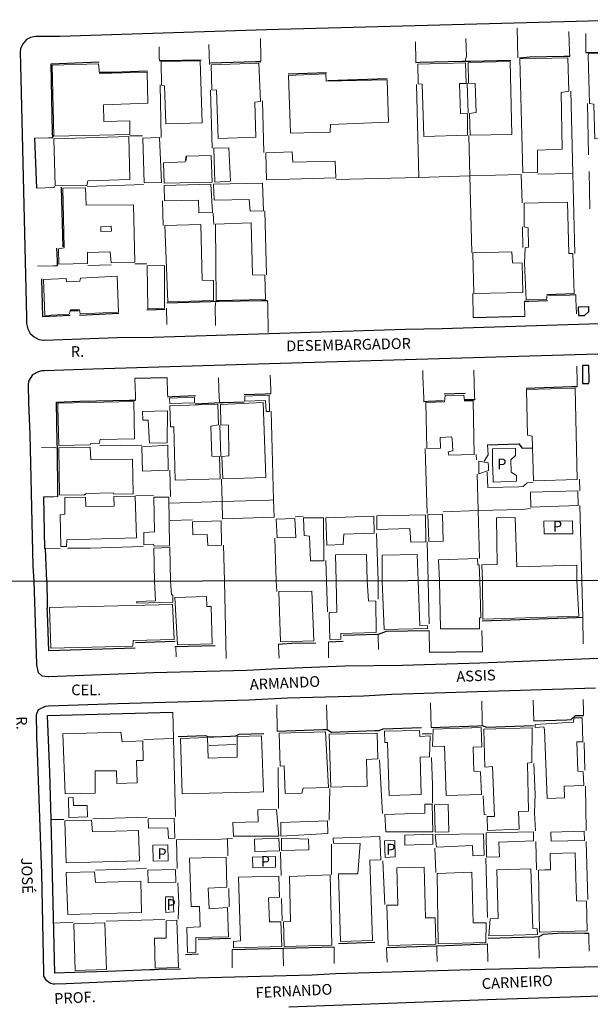
# Model space of a CAD drawing. Extents: x 183118 to 185559, y 1674142 to 1677090.
# Drawn here: x 183730 to 183863, y 1676402 to 1676632 of the extents above; entities that cross this region are included whole.
import ezdxf
from ezdxf.enums import TextEntityAlignment as Align

# ---------------------------------------------------------------- set-up
doc = ezdxf.new("R2010")
doc.units = 0
doc.header["$LTSCALE"] = 10
doc.header["$MEASUREMENT"] = 0
doc.layers.add('V-EDIFICACAO', color=2, linetype='CONTINUOUS', lineweight=5)
doc.layers.add('V-LOTE', color=1, linetype='CONTINUOUS', lineweight=9)
for name, color, linetype in [('V-ESCADA', 4, 'CONTINUOUS'), ('V-NOME_DOS_LOGRADOUROS', 7, 'CONTINUOUS'), ('V-QUADRA', 2, 'CONTINUOUS'), ('V-TESTADA', 6, 'CONTINUOUS')]:
    doc.layers.add(name, color=color, linetype=linetype)
doc.layers.add('X-LIMITE_1000', color=4, linetype='CONTINUOUS', plot=False)
doc.styles.get("Standard").update_dxf_attribs({"font": 'ARIAL.TTF'})

msp = doc.modelspace()

# ---------------------------------------------------------------- linework, layer by layer
at = {"layer": 'V-EDIFICACAO'}
for points in [[(183862.62, 1676623.7), (183862.51, 1676623.23), (183862.8, 1676612.03), (183863.77, 1676611.86), (183864.03, 1676603.78), (183875.29, 1676603.95), (183875.02, 1676618.31), (183876.9, 1676618.27), (183876.75, 1676624.03), (183862.62, 1676623.7)], [(183737.38, 1676621.01), (183737.79, 1676604.41), (183755.52, 1676604.86), (183755.5, 1676607.99), (183749.42, 1676607.87), (183749.35, 1676611.76), (183759.74, 1676612.16), (183759.55, 1676619.34), (183748.41, 1676619.06), (183748.22, 1676621.31), (183737.38, 1676621.01)], [(183762.8, 1676621.84), (183762.92, 1676616.35), (183763.57, 1676616.19), (183763.91, 1676607.29), (183772.37, 1676607.53), (183771.94, 1676622), (183762.8, 1676621.84)], [(183774.52, 1676621.04), (183774.67, 1676615.27), (183775.76, 1676615.13), (183776.15, 1676603.9), (183784.89, 1676604.18), (183784.67, 1676612.33), (183786.01, 1676612.5), (183785.64, 1676621.44), (183774.52, 1676621.04)], [(183822.74, 1676621.23), (183822.81, 1676616.62), (183823.7, 1676616.55), (183824.11, 1676604.36), (183834.29, 1676604.63), (183834.3, 1676609.65), (183832.67, 1676609.73), (183832.48, 1676616.69), (183834, 1676616.75), (183833.86, 1676621.55), (183822.74, 1676621.23)], [(183834.46, 1676621.6), (183834.56, 1676616.78), (183836.13, 1676616.73), (183836.37, 1676609.95), (183834.75, 1676609.7), (183834.9, 1676604.67), (183844.68, 1676604.85), (183844.28, 1676621.88), (183834.46, 1676621.6)], [(183846.53, 1676622.43), (183847.24, 1676595.85), (183850.65, 1676595.95), (183850.62, 1676601.17), (183856.4, 1676601.39), (183856.2, 1676614.62), (183857.95, 1676614.9), (183857.73, 1676622.68), (183846.53, 1676622.43)], [(183792.55, 1676618.57), (183793.03, 1676605.11), (183802.26, 1676605.37), (183802.36, 1676607.14), (183815.88, 1676607.73), (183815.54, 1676617.55), (183801.36, 1676617.25), (183801.27, 1676618.94), (183792.55, 1676618.57)], [(183737.79, 1676603.82), (183738.09, 1676592.92), (183745.44, 1676592.88), (183745.73, 1676594.01), (183755.49, 1676594.34), (183755.24, 1676604.37), (183737.79, 1676603.82)], [(183758.56, 1676603.97), (183758.82, 1676593.52), (183762.91, 1676593.65), (183762.4, 1676604.09), (183758.56, 1676603.97)], [(183775.11, 1676601.65), (183775.37, 1676593.72), (183778.98, 1676593.93), (183778.64, 1676601.69), (183775.11, 1676601.65)], [(183787.23, 1676600.53), (183787.41, 1676594.28), (183803.62, 1676594.73), (183803.43, 1676598.58), (183793.53, 1676598.34), (183793.39, 1676600.82), (183787.23, 1676600.53)], [(183768.72, 1676599.81), (183768.68, 1676598.78), (183768.64, 1676599.86), (183768.41, 1676598.45), (183763.39, 1676598.21), (183763.53, 1676593.45), (183774.71, 1676593.74), (183774.52, 1676599.95), (183768.72, 1676599.81)], [(183775, 1676593.22), (183775.17, 1676589.51), (183783.34, 1676589.69), (183783.63, 1676586.95), (183786.69, 1676587.02), (183786.48, 1676593.46), (183775, 1676593.22)], [(183745.31, 1676588.32), (183745.17, 1676592.41), (183739.86, 1676592.28), (183740.21, 1676578.38), (183738.88, 1676578.18), (183738.96, 1676574.56), (183745.65, 1676574.72), (183745.6, 1676577.28), (183750.92, 1676577.44), (183751.14, 1676574.87), (183756.66, 1676575.03), (183756.34, 1676588.42), (183745.31, 1676588.32)], [(183763.55, 1676592.94), (183763.59, 1676589.33), (183771.54, 1676589.54), (183771.63, 1676586.56), (183774.82, 1676586.66), (183774.43, 1676593.24), (183763.55, 1676592.94)], [(183847.52, 1676588.79), (183847.56, 1676583.26), (183848.49, 1676583.1), (183848.57, 1676578.54), (183847.74, 1676578.4), (183847.6, 1676574.81), (183847.99, 1676566.28), (183852.75, 1676566.38), (183852.89, 1676567.54), (183859.19, 1676567.75), (183858.93, 1676577.08), (183858, 1676577.1), (183857.65, 1676589.02), (183847.52, 1676588.79)], [(183775.48, 1676583.9), (183775.66, 1676566.14), (183787.16, 1676566.38), (183786.99, 1676571.99), (183784.15, 1676572.11), (183783.81, 1676584.22), (183775.48, 1676583.9)], [(183748.74, 1676583.33), (183748.73, 1676582.23), (183751.25, 1676582.32), (183751.19, 1676583.42), (183748.74, 1676583.33)], [(183763.7, 1676583.61), (183764.38, 1676565.79), (183775.03, 1676566.13), (183775.05, 1676570.81), (183772.41, 1676570.86), (183772.06, 1676583.82), (183763.7, 1676583.61)], [(183835.54, 1676577.25), (183835.79, 1676567.72), (183847.21, 1676567.99), (183847.06, 1676574.81), (183844.81, 1676574.88), (183844.67, 1676577.44), (183835.54, 1676577.25)], [(183759.52, 1676574.23), (183759.71, 1676564.14), (183763.6, 1676564.35), (183763.61, 1676574.3), (183759.52, 1676574.23)], [(183744, 1676571.36), (183743.87, 1676570.59), (183740.77, 1676570.5), (183740.63, 1676571.27), (183735.33, 1676571.05), (183735.68, 1676562.64), (183741.39, 1676562.9), (183741.66, 1676563.91), (183743.8, 1676563.94), (183743.93, 1676563.01), (183752.9, 1676563.4), (183752.58, 1676571.82), (183744, 1676571.36)], [(183848.12, 1676545.34), (183848.34, 1676534.69), (183849.42, 1676534.5), (183849.75, 1676524.06), (183859.92, 1676524.35), (183859.48, 1676545.66), (183848.12, 1676545.34)], [(183764.77, 1676543.34), (183764.83, 1676542.11), (183770.61, 1676542.27), (183770.61, 1676543.54), (183764.77, 1676543.34)], [(183782.38, 1676543.84), (183782.37, 1676542.65), (183787.2, 1676542.78), (183787.36, 1676540.22), (183788.12, 1676540.25), (183788, 1676544.05), (183782.38, 1676543.84)], [(183829.09, 1676543.94), (183828.98, 1676542.51), (183824.63, 1676542.32), (183824.85, 1676531.62), (183828.01, 1676531.72), (183827.95, 1676534.15), (183830.61, 1676534.31), (183830.77, 1676533.87), (183830.89, 1676531.05), (183829.81, 1676530.86), (183829.93, 1676530.04), (183835.9, 1676530.24), (183835.65, 1676542.71), (183833.58, 1676542.71), (183833.48, 1676544.04), (183829.09, 1676543.94)], [(183738.69, 1676542.17), (183738.71, 1676541.43), (183738.96, 1676532.31), (183746.28, 1676532.44), (183746.36, 1676532.69), (183748.32, 1676532.79), (183748.55, 1676533.68), (183756.63, 1676533.89), (183756.48, 1676542.54), (183738.9, 1676542.17), (183738.69, 1676542.17)], [(183764.82, 1676541.52), (183765.02, 1676536.66), (183765.75, 1676536.63), (183766.11, 1676524.25), (183776.6, 1676524.51), (183776.46, 1676529.71), (183774.68, 1676529.84), (183774.38, 1676536.85), (183776.19, 1676537.13), (183776.05, 1676541.94), (183764.82, 1676541.52)], [(183776.66, 1676541.9), (183776.77, 1676537.13), (183778.54, 1676537.03), (183778.6, 1676529.88), (183776.99, 1676529.74), (183777.2, 1676524.5), (183787.28, 1676524.87), (183786.62, 1676542.32), (183776.66, 1676541.9)], [(183758.49, 1676540.24), (183758.57, 1676538.19), (183759.82, 1676538.25), (183760.07, 1676532.86), (183764.26, 1676532.93), (183764.34, 1676540.41), (183758.49, 1676540.24)], [(183746.42, 1676528.97), (183746.28, 1676531.95), (183738.98, 1676531.8), (183739.07, 1676520.82), (183744.76, 1676520.76), (183745.13, 1676521.01), (183745.18, 1676520.8), (183745.29, 1676521.12), (183751.6, 1676521.24), (183751.79, 1676520.95), (183756.27, 1676521.02), (183756.12, 1676529.11), (183746.42, 1676528.97)], [(183758.35, 1676532.03), (183758.46, 1676526.36), (183764.45, 1676526.56), (183764.35, 1676532.36), (183758.35, 1676532.03)], [(183840.1676, 1676527.905), (183840.17, 1676528.99), (183840.14, 1676531.51), (183845.5, 1676531.65), (183845.55, 1676530.01), (183844.45, 1676528.97), (183844.5, 1676526.08), (183845.76, 1676525.28), (183845.74, 1676523.96), (183840.32, 1676523.77), (183840.21, 1676526.99), (183840.1676, 1676527.905)], [(183839.2, 1676527.41), (183839.16, 1676528.29), (183836.94, 1676528.69), (183836.99, 1676525.7), (183839.24, 1676526.46)], [(183751.78, 1676520.45), (183751.85, 1676518.16), (183745.25, 1676518.06), (183745.19, 1676520.27), (183740.31, 1676520.15), (183740.32, 1676516.31), (183739.27, 1676516.12), (183739.39, 1676508.72), (183740.77, 1676508.74), (183740.81, 1676510.31), (183757.03, 1676510.8), (183756.78, 1676520.48), (183751.78, 1676520.45)], [(183761.1, 1676520.27), (183761.26, 1676512.21), (183758.75, 1676512.03), (183758.76, 1676509.17), (183761.03, 1676509.33), (183761.17, 1676508.86), (183764.8, 1676508.94), (183764.63, 1676520.3), (183761.1, 1676520.27)], [(183849.03, 1676521.45), (183849.07, 1676517.94), (183860.12, 1676518.34), (183860.07, 1676521.73), (183849.03, 1676521.45)], [(183796.06, 1676515.41), (183796.16, 1676511.3), (183797.43, 1676511.16), (183797.65, 1676505.41), (183800.79, 1676505.42), (183800.69, 1676515.45), (183796.06, 1676515.41)], [(183801.23, 1676515.46), (183801.46, 1676509.09), (183805.32, 1676509.19), (183805.43, 1676511.64), (183812.53, 1676511.86), (183812.47, 1676515.85), (183801.23, 1676515.46)], [(183813.13, 1676515.88), (183813.16, 1676512.71), (183820.86, 1676512.95), (183821.12, 1676509.74), (183824.59, 1676509.86), (183824.52, 1676516.13), (183813.13, 1676515.88)], [(183825.09, 1676516.23), (183825.3, 1676509.89), (183828.62, 1676510.02), (183828.5, 1676516.26), (183825.09, 1676516.23)], [(183837.83, 1676500.82), (183837.9, 1676491.85), (183860.26, 1676492.52), (183859.87, 1676500.85), (183859.82, 1676504.37), (183845.86, 1676503.99), (183845.46, 1676515.51), (183841.06, 1676515.43), (183841.25, 1676504.58), (183837.68, 1676504.45), (183837.83, 1676500.82)], [(183770.15, 1676514.51), (183770.25, 1676511.5), (183773.58, 1676511.56), (183773.69, 1676508.97), (183776.92, 1676509.09), (183776.8, 1676514.73), (183770.15, 1676514.51)], [(183789.64, 1676515.12), (183789.86, 1676510.77), (183794.27, 1676510.88), (183794, 1676515.31), (183789.64, 1676515.12)], [(183858.8, 1676513.59), (183858.85, 1676514.78), (183852.16, 1676514.65), (183852.17, 1676511.68), (183858.91, 1676511.72), (183858.8, 1676513.59)], [(183765.01, 1676500.71), (183765.22, 1676497.48), (183765.51, 1676497.48), (183765.51, 1676495.78), (183757.16, 1676495.54), (183757.14, 1676495.95), (183761.54, 1676496.1), (183761.28, 1676500.71), (183761.09, 1676508.35), (183764.87, 1676508.49), (183765.01, 1676500.71)], [(183810.93, 1676500.78), (183810.74, 1676506.87), (183803.54, 1676506.79), (183803.64, 1676500.77), (183803.79, 1676493.42), (183802.07, 1676493.37), (183802.19, 1676487.11), (183804.78, 1676487.18), (183804.79, 1676488.51), (183813.03, 1676488.73), (183812.89, 1676496.02), (183811.2, 1676496.09), (183810.93, 1676500.78)], [(183814.42, 1676500.78), (183814.84, 1676489.39), (183824.95, 1676489.6), (183824.95, 1676490.24), (183823.17, 1676490.3), (183822.83, 1676500.8), (183822.6, 1676506.93), (183814.4, 1676506.76), (183814.42, 1676500.78)], [(183827.78, 1676500.8), (183828, 1676489.57), (183833.71, 1676489.54), (183837.15, 1676489.57), (183837.08, 1676492.12), (183837.41, 1676492.12), (183837.16, 1676500.82), (183837.07, 1676504.45), (183836.7, 1676504.45), (183836.66, 1676505.95), (183827.53, 1676505.66), (183827.78, 1676500.8)], [(183766.01, 1676496.85), (183766.67, 1676485.82), (183774.74, 1676486.04), (183774.49, 1676494.77), (183773.47, 1676494.74), (183773.39, 1676497.1), (183766.01, 1676496.85)], [(183790.31, 1676498.26), (183790.67, 1676486.55), (183798.46, 1676486.73), (183798.02, 1676498.37), (183790.31, 1676498.26)], [(183736.8, 1676494.52), (183737.09, 1676485.02), (183756.22, 1676485.53), (183756.3, 1676486.81), (183765.83, 1676487.1), (183765.5, 1676495.25), (183736.8, 1676494.52)], [(183850.08, 1676467.23), (183850.08, 1676466.58), (183852.11, 1676466.69), (183852.3, 1676466), (183852.88, 1676450.03), (183856.95, 1676450.17), (183856.88, 1676452.9), (183861.46, 1676453.01), (183861.32, 1676456.25), (183860.08, 1676456.36), (183859.86, 1676463.23), (183861.21, 1676463.23), (183861.06, 1676468.84), (183859.17, 1676468.84), (183859.03, 1676467.82), (183850.08, 1676467.23)], [(183739.89, 1676465.05), (183740.44, 1676451.08), (183747.46, 1676451.23), (183747.39, 1676456.43), (183752.41, 1676456.43), (183752.48, 1676453.48), (183757.21, 1676453.63), (183757.03, 1676458.83), (183758.66, 1676458.87), (183758.55, 1676463.45), (183753.71, 1676463.2), (183753.39, 1676465.45), (183739.89, 1676465.05)], [(183790.35, 1676465.27), (183790.6, 1676457.52), (183791.55, 1676457.59), (183791.8, 1676451.16), (183795.62, 1676451.23), (183795.95, 1676452.43), (183801.84, 1676452.57), (183801.15, 1676465.56), (183790.35, 1676465.27)], [(183802.06, 1676464.98), (183802.39, 1676452.61), (183810.9, 1676452.9), (183810.75, 1676459.12), (183813.41, 1676459.27), (183813.26, 1676465.27), (183802.06, 1676464.98)], [(183814.94, 1676465.71), (183815.01, 1676463.02), (183815.63, 1676463.05), (183816.07, 1676450.72), (183823.52, 1676450.94), (183823.3, 1676459.67), (183825.45, 1676459.7), (183825.6, 1676464.62), (183823.16, 1676464.47), (183823.12, 1676465.89), (183814.94, 1676465.71)], [(183826.29, 1676466.14), (183826.18, 1676462.11), (183828.91, 1676462.21), (183829.31, 1676450.72), (183837.56, 1676450.94), (183837.38, 1676456.25), (183835.78, 1676456.36), (183835.67, 1676462), (183837.64, 1676462.03), (183837.53, 1676466.54), (183826.29, 1676466.14)], [(183838.11, 1676466.14), (183838.36, 1676457.34), (183840.15, 1676457.45), (183840.62, 1676445.81), (183838.91, 1676445.77), (183838.98, 1676442.57), (183846.37, 1676442.83), (183846.19, 1676446.94), (183848.59, 1676447.08), (183848.3, 1676458.21), (183849.35, 1676458.43), (183849.42, 1676466.47), (183838.11, 1676466.14)], [(183773.79, 1676459.38), (183773.65, 1676464.22), (183767.32, 1676464), (183767.72, 1676451.05), (183786.71, 1676451.59), (183786.27, 1676464.62), (183780.56, 1676464.47), (183780.56, 1676459.63), (183773.79, 1676459.38)], [(183742.33, 1676448.36), (183742.26, 1676450.25), (183741.2, 1676450.17), (183741.31, 1676445.59), (183745.64, 1676445.74), (183745.57, 1676448.36), (183742.33, 1676448.36)], [(183785.4, 1676447.34), (183785.44, 1676444.57), (183779.58, 1676444.43), (183779.72, 1676441.23), (183790.27, 1676441.19), (183789.76, 1676447.45), (183785.4, 1676447.34)], [(183815.05, 1676446.25), (183815.23, 1676442.24), (183826.21, 1676442.21), (183826.07, 1676448.68), (183824.36, 1676448.68), (183824.36, 1676446.61), (183815.05, 1676446.25)], [(183826.58, 1676448.5), (183826.8, 1676442.17), (183829.96, 1676442.24), (183829.78, 1676448.61), (183826.58, 1676448.5)], [(183740.36, 1676444.83), (183740.62, 1676434.97), (183757.75, 1676435.44), (183757.5, 1676442.53), (183746.8, 1676442.21), (183746.58, 1676444.97), (183740.36, 1676444.83)], [(183759.79, 1676445.23), (183759.86, 1676443.12), (183764.41, 1676443.19), (183764.52, 1676440.68), (183766.01, 1676440.75), (183765.86, 1676445.44), (183759.79, 1676445.23)], [(183790.75, 1676444.43), (183790.78, 1676441.23), (183801.73, 1676441.84), (183801.66, 1676444.79), (183790.75, 1676444.43)], [(183838.66, 1676441.99), (183838.76, 1676436.35), (183841.75, 1676436.39), (183841.64, 1676439.84), (183849.75, 1676440.13), (183849.68, 1676442.21), (183838.66, 1676441.99)], [(183853.75, 1676442.17), (183853.82, 1676440.06), (183861.65, 1676440.24), (183861.57, 1676442.39), (183853.75, 1676442.17)], [(183784.64, 1676440.53), (183784.67, 1676437.62), (183790.42, 1676437.81), (183790.27, 1676440.72), (183784.64, 1676440.53)], [(183790.93, 1676440.75), (183790.93, 1676437.84), (183797.29, 1676438.02), (183797.19, 1676440.53), (183790.93, 1676440.75)], [(183802.93, 1676440.75), (183803.01, 1676439.59), (183809.26, 1676439.48), (183808.75, 1676432.42), (183804.24, 1676432.42), (183804.68, 1676416.63), (183812.17, 1676416.89), (183811.52, 1676435.59), (183814.06, 1676435.7), (183813.88, 1676441.15), (183802.93, 1676440.75)], [(183815.08, 1676436.25), (183814.97, 1676440.15), (183817.33, 1676440.17), (183817.41, 1676436.38), (183815.08, 1676436.25)], [(183819.7, 1676441.48), (183819.7, 1676439.15), (183826.25, 1676439.33), (183826.21, 1676441.66), (183819.7, 1676441.48)], [(183826.8, 1676441.63), (183827.09, 1676438.68), (183835.45, 1676439.04), (183835.56, 1676436.64), (183838.18, 1676436.75), (183838.07, 1676441.77), (183826.8, 1676441.63)], [(183764.4, 1676439.2), (183764.49, 1676435.49), (183760.92, 1676435.37), (183760.91, 1676439.08), (183764.4, 1676439.2)], [(183852.3, 1676433.33), (183850.88, 1676433.26), (183851.13, 1676418.85), (183862.23, 1676419.18), (183862.05, 1676426.09), (183859.75, 1676426.17), (183859.43, 1676437.33), (183853.64, 1676437.15), (183853.72, 1676433.4), (183852.3, 1676433.33)], [(183769.43, 1676436.1), (183769.79, 1676424.78), (183771.76, 1676424.82), (183771.9, 1676420.09), (183768.85, 1676419.94), (183768.99, 1676414.12), (183770.92, 1676414.16), (183770.88, 1676417.58), (183778.56, 1676417.76), (183778.34, 1676424.56), (183774.01, 1676424.31), (183773.76, 1676429.11), (183778.16, 1676429.29), (183778.01, 1676436.35), (183769.43, 1676436.1)], [(183784.18, 1676433.85), (183784.17, 1676436.35), (183789.48, 1676436.51), (183789.52, 1676433.95), (183784.18, 1676433.85)], [(183740.69, 1676432.71), (183741.02, 1676422.93), (183758.23, 1676423.4), (183758.04, 1676430.75), (183747.49, 1676430.42), (183747.28, 1676432.93), (183740.69, 1676432.71)], [(183759.68, 1676433.26), (183759.79, 1676430.31), (183766.23, 1676430.49), (183766.16, 1676433.48), (183759.68, 1676433.26)], [(183817.85, 1676433.84), (183818.03, 1676425.11), (183815.48, 1676425.11), (183815.81, 1676415.76), (183826.94, 1676416.05), (183826.76, 1676422.16), (183824.5, 1676422.2), (183824.21, 1676434.02), (183817.85, 1676433.84)], [(183827.27, 1676432.53), (183827.45, 1676416.09), (183838.58, 1676416.42), (183838.69, 1676421), (183835.67, 1676421), (183835.31, 1676432.86), (183827.27, 1676432.53)], [(183841.13, 1676433.4), (183841.49, 1676422.05), (183839.64, 1676421.98), (183839.31, 1676417.94), (183850.66, 1676418.31), (183850.59, 1676419.62), (183849.57, 1676419.69), (183849.1, 1676433.59), (183841.13, 1676433.4)], [(183788.09, 1676421.25), (183787.91, 1676426.86), (183790.42, 1676426.97), (183790.27, 1676431.91), (183780.89, 1676431.66), (183781.33, 1676416.78), (183779.72, 1676416.67), (183779.72, 1676415.18), (183790.96, 1676415.47), (183790.78, 1676421.25), (183788.09, 1676421.25)], [(183792.78, 1676431.84), (183793.04, 1676421.33), (183791.37, 1676421.25), (183791.55, 1676415.51), (183802.68, 1676415.8), (183802.24, 1676432.17), (183792.78, 1676431.84)], [(183765.77, 1676423.54), (183765.74, 1676424.54), (183765.65, 1676427.08), (183763.87, 1676427.04), (183763.85, 1676424.53), (183763.9, 1676423.4), (183764.77, 1676423.46), (183765.77, 1676423.54)], [(183763.97, 1676421.51), (183763.97, 1676417.43), (183761.24, 1676417.4), (183761.43, 1676410.45), (183766.85, 1676410.56), (183766.48, 1676421.62), (183763.97, 1676421.51)], [(183742.47, 1676420.74), (183742.73, 1676409.87), (183750.08, 1676410.09), (183749.71, 1676421), (183742.47, 1676420.74)]]:
    msp.add_lwpolyline(points, close=True, dxfattribs=at)
at = {"layer": 'V-ESCADA'}
for points in [[(183861.65, 1676562.65), (183862.65, 1676563.59), (183862.64, 1676564.53), (183862.64, 1676564.62), (183860.17, 1676564.59), (183860.2, 1676562.62), (183861.65, 1676562.65)], [(183861.19, 1676546.79), (183862.65, 1676546.78), (183862.68, 1676547.24), (183862.6, 1676551), (183861.12, 1676550.99), (183861.19, 1676546.79)]]:
    msp.add_lwpolyline(points, close=True, dxfattribs=at)
at = {"layer": 'V-LOTE'}
for points in [[(183846.1, 1676622.71), (183845.93, 1676629.66)], [(183858.16, 1676623.08), (183858.13, 1676624.08), (183858, 1676628.86)], [(183861.96, 1676623.93), (183861.96, 1676624.68), (183861.96, 1676628.39)], [(183774.1, 1676621.16), (183773.95, 1676625.81)], [(183786.09, 1676621.87), (183786.07, 1676622.86), (183785.97, 1676627.23)], [(183822.29, 1676621.63), (183822.28, 1676622.19), (183822.17, 1676626.41)], [(183833.74, 1676621.92), (183834.05, 1676623.08), (183833.95, 1676627.24)], [(183762.4, 1676622.1), (183762.39, 1676622.81), (183762.38, 1676625.3)], [(183762.79, 1676604.11), (183762.58, 1676616.41)], [(183822.98, 1676594.83), (183822.41, 1676616.52)], [(183834.27, 1676616.78), (183834.46, 1676609.76)], [(183774.71, 1676601.65), (183774.3, 1676615.19)], [(183858.43, 1676614.93), (183858.9, 1676595.71)], [(183786.79, 1676600.66), (183786.44, 1676612.7)], [(183862.33, 1676612.06), (183862.57, 1676600.12)], [(183737.53, 1676604.08), (183736.52, 1676604.06), (183733.24, 1676603.99)], [(183733.24, 1676603.99), (183733.71, 1676592.31)], [(183755.55, 1676604.51), (183758.47, 1676604.51)], [(183834.84, 1676595.16), (183834.59, 1676604.6)], [(183858.9, 1676595.71), (183850.74, 1676595.59)], [(183858.9, 1676595.71), (183859.35, 1676577.06)], [(183862.72, 1676596.19), (183862.9, 1676587.51)], [(183822.98, 1676594.83), (183803.69, 1676594.3)], [(183834.84, 1676595.16), (183822.98, 1676594.83)], [(183847.07, 1676588.88), (183846.84, 1676595.49), (183834.84, 1676595.16)], [(183835.31, 1676577.29), (183834.84, 1676595.16)], [(183733.71, 1676592.31), (183737.74, 1676592.45), (183738, 1676592.73)], [(183745.65, 1676592.69), (183758.74, 1676593.18)], [(183763.14, 1676589.34), (183763.3, 1676583.6)], [(183787.39, 1676572.1), (183787.05, 1676587.04)], [(183774.98, 1676586.48), (183775.13, 1676583.83)], [(183847.25, 1676578.45), (183847.17, 1676583.27)], [(183738.65, 1676574.18), (183737.64, 1676574.17), (183734, 1676574.11)], [(183751.15, 1676574.46), (183745.73, 1676574.28)], [(183756.66, 1676574.69), (183759.46, 1676574.68)], [(183775.56, 1676565.85), (183775.39, 1676564.63), (183775.49, 1676560.31)], [(183787.66, 1676566.05), (183787.68, 1676565.04), (183787.81, 1676558.69)], [(183835.55, 1676567.75), (183835.66, 1676562.15)], [(183847.71, 1676562.49), (183847.63, 1676565.16), (183847.61, 1676565.86)], [(183859.58, 1676567.43), (183859.61, 1676566.42), (183859.72, 1676562.98)], [(183764.03, 1676564.33), (183764.13, 1676560.56)], [(183835.66, 1676562.15), (183847.71, 1676562.49)], [(183823.9, 1676549.83), (183823.93, 1676548.34), (183824.1, 1676543.37), (183824.13, 1676542.5)], [(183836, 1676542.94), (183835.97, 1676543.94), (183835.79, 1676549.91)], [(183859.94, 1676546.07), (183859.92, 1676547.06), (183859.86, 1676550.82)], [(183764.22, 1676548.11), (183756.71, 1676547.92)], [(183756.71, 1676547.92), (183756.82, 1676543.87), (183756.85, 1676542.88)], [(183764.37, 1676543.59), (183764.34, 1676544.46), (183764.22, 1676548.11)], [(183776.49, 1676542.22), (183776.33, 1676543.37), (183776.18, 1676548.11)], [(183788.42, 1676544.34), (183788.39, 1676545.33), (183788.28, 1676548.7)], [(183788.49, 1676540.29), (183789.07, 1676519.63)], [(183776.52, 1676537.07), (183776.73, 1676529.77)], [(183738.62, 1676531.69), (183737.52, 1676531.89), (183734.91, 1676531.85)], [(183748.52, 1676532.21), (183758.3, 1676532.4)], [(183824.9, 1676516.43), (183824.45, 1676531.61)], [(183838.2, 1676528.68), (183839.1, 1676530.16), (183839.02, 1676532.47)], [(183839.02, 1676532.47), (183839.02, 1676532.48), (183846.31, 1676532.67)], [(183846.31, 1676532.67), (183847.05, 1676531.65), (183849.36, 1676531.75)], [(183836.36, 1676530.23), (183836.4, 1676528.96)], [(183765.04, 1676520.39), (183764.85, 1676526.59)], [(183836.57, 1676525.62), (183836.82, 1676517.12)], [(183849.65, 1676523.66), (183848.27, 1676523.59), (183847.27, 1676522.73), (183846.27, 1676522.7), (183839.04, 1676522.52), (183838.89, 1676526.1)], [(183777.04, 1676519.23), (183776.88, 1676524.45)], [(183860.54, 1676521.77), (183860.44, 1676524.43)], [(183735.41, 1676520.31), (183737.72, 1676520.36), (183738.72, 1676520.38)], [(183735.82, 1676508.22), (183735.7, 1676508.32), (183735.41, 1676520.31)], [(183761.03, 1676520.69), (183756.91, 1676520.63)], [(183777.04, 1676519.23), (183764.87, 1676518.83)], [(183789.07, 1676519.63), (183789.19, 1676515.57), (183777.16, 1676515.2), (183777.04, 1676519.23)], [(183789.07, 1676519.63), (183788.07, 1676519.6), (183777.04, 1676519.23)], [(183860.56, 1676518.33), (183861.03, 1676500.85), (183861.21, 1676492.19)], [(183794.09, 1676515.69), (183795.96, 1676515.73)], [(183836.82, 1676517.12), (183828.6, 1676516.88)], [(183849.05, 1676517.6), (183846.97, 1676517.41), (183836.82, 1676517.12)], [(183836.82, 1676517.12), (183837.14, 1676505.98)], [(183764.9, 1676514.84), (183770.15, 1676514.97)], [(183813.05, 1676511.8), (183813.43, 1676500.78), (183813.43, 1676496.48)], [(183758.64, 1676508.73), (183746.36, 1676508.35), (183740.99, 1676508.39)], [(183777.35, 1676509.1), (183777.63, 1676500.73), (183778.03, 1676482.63)], [(183789.35, 1676510.74), (183789.65, 1676500.75), (183789.78, 1676498.3)], [(183824.89, 1676509.81), (183825.13, 1676500.8), (183825.38, 1676490.76)], [(183739.29, 1676508.27), (183735.82, 1676508.22)], [(183736.16, 1676500.67), (183735.93, 1676506.42), (183735.82, 1676508.22)], [(183801.29, 1676505.51), (183801.4, 1676500.76), (183801.61, 1676493.56)], [(183736.16, 1676500.67), (183736.22, 1676495.29), (183736.23, 1676494.28)], [(183861.21, 1676492.19), (183861.33, 1676486.05)], [(183813.49, 1676488.24), (183813.5, 1676487.89), (183813.56, 1676484.73)], [(183825.39, 1676489.15), (183825.48, 1676484.14)], [(183837.66, 1676489.18), (183837.79, 1676484.3)], [(183790.17, 1676485.94), (183790.2, 1676485.39), (183790.36, 1676482.72)], [(183801.87, 1676486.46), (183801.88, 1676482.81)], [(183766.21, 1676485.38), (183766.3, 1676483.04)], [(183825.48, 1676484.14), (183837.79, 1676484.3)], [(183789.89, 1676465.7), (183789.8, 1676471.85)], [(183801.55, 1676466.08), (183801.53, 1676467.08), (183801.44, 1676471.81)], [(183825.83, 1676466.56), (183825.69, 1676472.3)], [(183837.74, 1676467.01), (183837.72, 1676468.01), (183837.63, 1676472.72)], [(183849.82, 1676468.1), (183849.66, 1676472.91)], [(183861.28, 1676473.06), (183861.35, 1676470.35), (183861.37, 1676469.35)], [(183736.85, 1676456.06), (183736.33, 1676469.37), (183765.58, 1676470.16)], [(183765.74, 1676463.96), (183765.58, 1676470.16)], [(183765.74, 1676463.96), (183758.77, 1676463.77)], [(183766.2, 1676445.78), (183765.74, 1676463.96)], [(183773.95, 1676464.34), (183775.13, 1676464.39), (183779.04, 1676464.55), (183780.22, 1676464.6)], [(183774.03, 1676462.38), (183780.24, 1676462.58)], [(183861.57, 1676463.07), (183861.69, 1676456.59)], [(183813.77, 1676459.04), (183814.45, 1676446.48)], [(183826.18, 1676448.92), (183826.16, 1676453.19), (183825.88, 1676459.54)], [(183850.17, 1676442.48), (183849.97, 1676446.69), (183850.09, 1676450.94), (183849.81, 1676458.13)], [(183737.12, 1676445.07), (183736.85, 1676456.06)], [(183790.16, 1676457.25), (183790.23, 1676447.7)], [(183802.05, 1676444.97), (183802.15, 1676452.33)], [(183861.89, 1676452.85), (183862.02, 1676442.57)], [(183837.99, 1676450.62), (183838.19, 1676446.23), (183838.69, 1676446.19)], [(183737.12, 1676445.07), (183740.12, 1676445.12)], [(183738.01, 1676409.31), (183737.12, 1676445.07)], [(183746.85, 1676445.28), (183759.56, 1676445.63)], [(183766.59, 1676433.68), (183766.39, 1676440.36), (183776.84, 1676440.5), (183779.49, 1676440.7)], [(183778.34, 1676440.61), (183778.41, 1676436.6)], [(183850.44, 1676433.4), (183850.3, 1676439.96)], [(183861.99, 1676439.99), (183862.39, 1676426.43)], [(183790.7, 1676437.51), (183790.84, 1676432.08)], [(183802.58, 1676432.28), (183802.55, 1676439.32)], [(183826.89, 1676432.73), (183826.7, 1676438.39)], [(183814.52, 1676435.49), (183815.04, 1676425.32)], [(183838.61, 1676436.09), (183838.97, 1676422.26)], [(183759.4, 1676433.64), (183747.49, 1676433.27)], [(183766.82, 1676421.87), (183766.91, 1676425.64), (183766.69, 1676430.36)], [(183778.7, 1676424.71), (183778.63, 1676429.05)], [(183790.91, 1676426.72), (183791.07, 1676421.48)], [(183749.97, 1676421.39), (183763.65, 1676421.8)], [(183737.79, 1676420.95), (183742.25, 1676421.13)], [(183851.05, 1676412.74), (183850.98, 1676416.72), (183850.96, 1676417.72)], [(183862.61, 1676418.53), (183862.63, 1676417.53), (183862.7, 1676414.37)], [(183779.38, 1676414.71), (183779.42, 1676410.55)], [(183791.3, 1676415.02), (183791.32, 1676413.99), (183791.39, 1676411.01)], [(183803.21, 1676411.5), (183803.17, 1676415.33)], [(183815.41, 1676415.16), (183815.54, 1676411.83)], [(183827.14, 1676415.6), (183827.16, 1676414.56), (183827.21, 1676411.97)], [(183838.95, 1676416.05), (183839.06, 1676411.98)], [(183761.21, 1676410.07), (183760.2, 1676410.03), (183750.31, 1676409.67)], [(183742.61, 1676409.45), (183738.01, 1676409.31)]]:
    msp.add_lwpolyline(points, dxfattribs=at)
at = {"layer": 'V-QUADRA'}
for points in [[(183983.9, 1676634.48), (183787.43, 1676629.2), (183739.21, 1676627.7), (183734.95, 1676627.7), (183733.51, 1676627.7), (183732.35, 1676627.45), (183731.43, 1676626.99), (183730.59, 1676626.06), (183729.96, 1676624.84), (183729.9, 1676623.96), (183729.97, 1676621.18), (183731.39, 1676562.19), (183731.42, 1676560.75), (183731.69, 1676559.53), (183732.28, 1676558.44), (183733.16, 1676557.64), (183734.26, 1676557.05), (183734.8, 1676556.96), (183735.41, 1676556.86), (183735.56, 1676556.84), (183752.58, 1676557.47), (183752.58, 1676557.47), (183761.01, 1676557.6), (183819.86, 1676559.44), (183828.42, 1676559.57), (183862.65, 1676560.66), (183978.82, 1676563.88)], [(183978.52, 1676556.93), (183788.03, 1676551.38), (183746.84, 1676550.13), (183735.56, 1676549.71), (183734.98, 1676549.69), (183734.12, 1676549.52), (183732.8, 1676548.81), (183731.85, 1676547.28), (183731.75, 1676546.43), (183731.9, 1676542.24), (183732.17, 1676534.85), (183732.89, 1676504.18), (183733.11, 1676500.66), (183733.75, 1676481.35), (183733.75, 1676481.35), (183733.76, 1676481.11), (183734.11, 1676479.36), (183735, 1676478.63), (183736.45, 1676478.41), (183736.64, 1676478.42), (183761.07, 1676479.34), (183782.85, 1676479.89), (183790.14, 1676480.33), (183805.72, 1676480.92), (183819.16, 1676481.1), (183837.2, 1676481.63), (183866.86, 1676482.78)], [(183864.16, 1676475.73), (183816.66, 1676474.27), (183810.01, 1676473.89), (183792.32, 1676473.4), (183783.39, 1676472.92), (183752.66, 1676472.11), (183736.53, 1676471.5), (183735.72, 1676471.47), (183734.14, 1676470.69), (183733.68, 1676469.51), (183733.68, 1676469.42), (183733.75, 1676464.92), (183733.76, 1676463.93), (183733.8, 1676462.92), (183734.93, 1676432.52), (183735.37, 1676409.42), (183735.37, 1676409.42), (183735.39, 1676408.58), (183735.88, 1676407.73), (183736.97, 1676406.95), (183737.6, 1676406.8), (183738, 1676406.81), (183740.65, 1676406.89), (183770.89, 1676408.19), (183798.1, 1676408.87), (183803.48, 1676409.18), (183835.21, 1676410.16), (183864.87, 1676410.86)], [(183907.83, 1676400.59), (183895.05, 1676402.66), (183885.63, 1676403.6), (183874.06, 1676404.02), (183868.05, 1676403.98), (183841.05, 1676403.17), (183792.58, 1676401.33)]]:
    msp.add_lwpolyline(points, dxfattribs=at)
at = {"layer": 'V-TESTADA'}
for points in [[(183861.96, 1676623.93), (183862.96, 1676623.96), (183876.86, 1676624.39)], [(183737.53, 1676604.08), (183737.5, 1676605.34), (183737.15, 1676621.34), (183748.34, 1676621.74)], [(183762.4, 1676622.1), (183763.4, 1676622.11), (183772.16, 1676622.25)], [(183774.34, 1676621.5), (183784.82, 1676621.83), (183786.09, 1676621.87)], [(183822.29, 1676621.63), (183823.3, 1676621.66), (183833.07, 1676621.9), (183833.74, 1676621.92)], [(183833.74, 1676621.92), (183835.07, 1676621.95), (183844.4, 1676622.16)], [(183846.46, 1676622.72), (183848.87, 1676622.97), (183856.83, 1676623.07), (183858.16, 1676623.08)], [(183748.62, 1676619.37), (183751.62, 1676619.34), (183759.61, 1676619.66)], [(183792.44, 1676618.97), (183801.41, 1676619.29)], [(183801.75, 1676617.43), (183815.59, 1676617.87)], [(183733.24, 1676603.99), (183733.71, 1676592.31)], [(183739.98, 1676578.65), (183739.58, 1676592.51)], [(183738.65, 1676574.18), (183738.61, 1676575.56), (183738.51, 1676578.32)], [(183741.61, 1676562.59), (183735.19, 1676562.28), (183734.94, 1676571.2)], [(183775.56, 1676565.85), (183774.37, 1676565.81), (183764.13, 1676565.48)], [(183787.66, 1676566.05), (183786.29, 1676566.02), (183776.37, 1676565.86), (183775.56, 1676565.85)], [(183852.99, 1676566.03), (183848.6, 1676565.89), (183847.61, 1676565.86)], [(183859.58, 1676567.43), (183858.31, 1676567.4), (183853.23, 1676567.31)], [(183743.52, 1676563.7), (183741.74, 1676563.61)], [(183763.65, 1676564.04), (183759.47, 1676563.88)], [(183752.96, 1676563.07), (183743.75, 1676562.65)], [(183835.66, 1676562.15), (183847.71, 1676562.49)], [(183764.22, 1676548.11), (183756.71, 1676547.92)], [(183848.02, 1676545.68), (183858.57, 1676546.03), (183859.94, 1676546.07)], [(183770.82, 1676543.87), (183765.37, 1676543.63), (183764.37, 1676543.59)], [(183788.42, 1676544.34), (183787.13, 1676544.3), (183782.2, 1676544.15)], [(183833.78, 1676544.42), (183828.87, 1676544.26)], [(183836, 1676542.94), (183834.81, 1676542.94), (183833.73, 1676542.94)], [(183738.62, 1676531.69), (183738.59, 1676532.91), (183738.36, 1676542.39), (183743.87, 1676542.66), (183755.42, 1676542.85), (183756.85, 1676542.88)], [(183776.49, 1676542.22), (183775.36, 1676542.17), (183770.78, 1676541.98)], [(183782.22, 1676542.42), (183777.36, 1676542.25), (183776.49, 1676542.22)], [(183828.66, 1676542.69), (183825.14, 1676542.54), (183824.13, 1676542.5)], [(183738.72, 1676520.38), (183738.71, 1676521.65), (183738.63, 1676530.91), (183738.62, 1676531.69)], [(183839.02, 1676532.47), (183846.31, 1676532.67)], [(183846.31, 1676532.67), (183847.05, 1676531.65), (183849.36, 1676531.75)], [(183735.82, 1676508.22), (183735.7, 1676508.32), (183735.41, 1676520.31)], [(183736.16, 1676500.67), (183735.93, 1676506.42), (183735.82, 1676508.22)], [(183736.16, 1676500.67), (183736.22, 1676495.29), (183736.23, 1676494.28)], [(183756.79, 1676485.03), (183736.6, 1676484.46), (183736.27, 1676493.29), (183736.23, 1676494.28)], [(183861.21, 1676492.19), (183859.77, 1676492.13), (183837.73, 1676491.35)], [(183813.49, 1676488.24), (183813.33, 1676488.23), (183805.33, 1676487.98)], [(183825.39, 1676489.1), (183815.33, 1676488.91), (183813.49, 1676488.24)], [(183766.08, 1676486.6), (183756.81, 1676486.33)], [(183775.39, 1676485.56), (183766.03, 1676485.38)], [(183798.94, 1676486.24), (183793.31, 1676486.16), (183791.14, 1676486.01), (183790.17, 1676485.94)], [(183805.33, 1676486.63), (183801.87, 1676486.46)], [(183825.48, 1676484.14), (183837.79, 1676484.3)], [(183736.85, 1676456.06), (183736.33, 1676469.37), (183765.58, 1676470.16)], [(183849.82, 1676468.1), (183857.51, 1676468.37), (183858.51, 1676468.4), (183859.51, 1676469.32), (183860.37, 1676469.33), (183861.37, 1676469.35)], [(183780.22, 1676464.6), (183781.04, 1676465.01), (183786.75, 1676465.15)], [(183789.89, 1676465.7), (183800.55, 1676466.05), (183801.55, 1676466.08)], [(183801.55, 1676466.08), (183802.55, 1676465.47), (183812.67, 1676465.83), (183813.67, 1676465.87), (183814.67, 1676466.21), (183823.58, 1676466.52)], [(183823.73, 1676465.05), (183825.93, 1676465.12)], [(183825.83, 1676466.56), (183836.74, 1676466.96), (183837.74, 1676467.01)], [(183837.74, 1676467.01), (183838.74, 1676466.64), (183849.71, 1676467.03)], [(183766.79, 1676464.47), (183773.13, 1676464.69), (183773.95, 1676464.34)], [(183773.95, 1676464.34), (183775.13, 1676464.39), (183779.04, 1676464.55), (183780.22, 1676464.6)], [(183737.12, 1676445.07), (183736.85, 1676456.06)], [(183738.01, 1676409.31), (183737.12, 1676445.07)], [(183779.02, 1676417.36), (183771.44, 1676417.1)], [(183850.96, 1676417.72), (183849.96, 1676417.69), (183839.16, 1676417.37)], [(183862.61, 1676418.53), (183861.61, 1676418.54), (183856.5, 1676418.57), (183851.96, 1676418.28), (183850.96, 1676417.72)], [(183791.3, 1676415.02), (183779.38, 1676414.71)], [(183803.17, 1676415.33), (183791.3, 1676415.02)], [(183812.66, 1676416.43), (183804.22, 1676416.13)], [(183827.14, 1676415.6), (183815.41, 1676415.16)], [(183839.07, 1676416.06), (183827.14, 1676415.6)], [(183771.48, 1676413.73), (183768.52, 1676413.58)], [(183761.21, 1676410.07), (183760.2, 1676410.03), (183750.31, 1676409.67)], [(183767.34, 1676410.17), (183762.2, 1676410.09), (183761.21, 1676410.07)], [(183742.61, 1676409.45), (183738.01, 1676409.31)], [(183750.31, 1676409.67), (183742.61, 1676409.45)]]:
    msp.add_lwpolyline(points, dxfattribs=at)
at = {"layer": 'X-LIMITE_1000', "linetype": 'Continuous'}
msp.add_line((185530.786, 1676503.172), (183119.248, 1676499.742), dxfattribs=at)

# ---------------------------------------------------------------- texts
at = {"layer": 'V-NOME_DOS_LOGRADOUROS'}
for s, p in [('DESEMBARGADOR', (183806.5607, 1676555.4971)), ('R.', (183743.2931, 1676553.9152))]:
    msp.add_text(s, height=2.5, rotation=1.2189, dxfattribs=at).set_placement(p, align=Align.MIDDLE)
for p in [(183842.34, 1676527.67), (183855.32, 1676513.17)]:
    msp.add_text('P', height=2.5, dxfattribs=at).set_placement(p, align=Align.MIDDLE)
for s, rotation, p in [('ASSIS', 2.699753, (183831.77, 1676477.15)), ('ARMANDO', 2.699753, (183783.56, 1676475.31)), ('R.', 272.303761, (183728.97, 1676469.13)), ('JOSÉ', 272.303761, (183730.13, 1676436.15)), ('CARNEIRO', 2.699753, (183837.7, 1676405.56)), ('FERNANDO', 2.699753, (183784.91, 1676403.46)), ('PROF.', 2.699753, (183737.91, 1676402.08))]:
    msp.add_text(s, height=2.5, rotation=rotation, dxfattribs=at).set_placement(p)
for s, p in [('CEL.', (183741.84, 1676474.08)), ('P', (183761.94, 1676435.87)), ('P', (183815.36, 1676436.93)), ('P', (183786.06, 1676434.08)), ('P', (183764.07, 1676424.03))]:
    msp.add_text(s, height=2.5, dxfattribs=at).set_placement(p)

doc.saveas('drawing.dxf')
